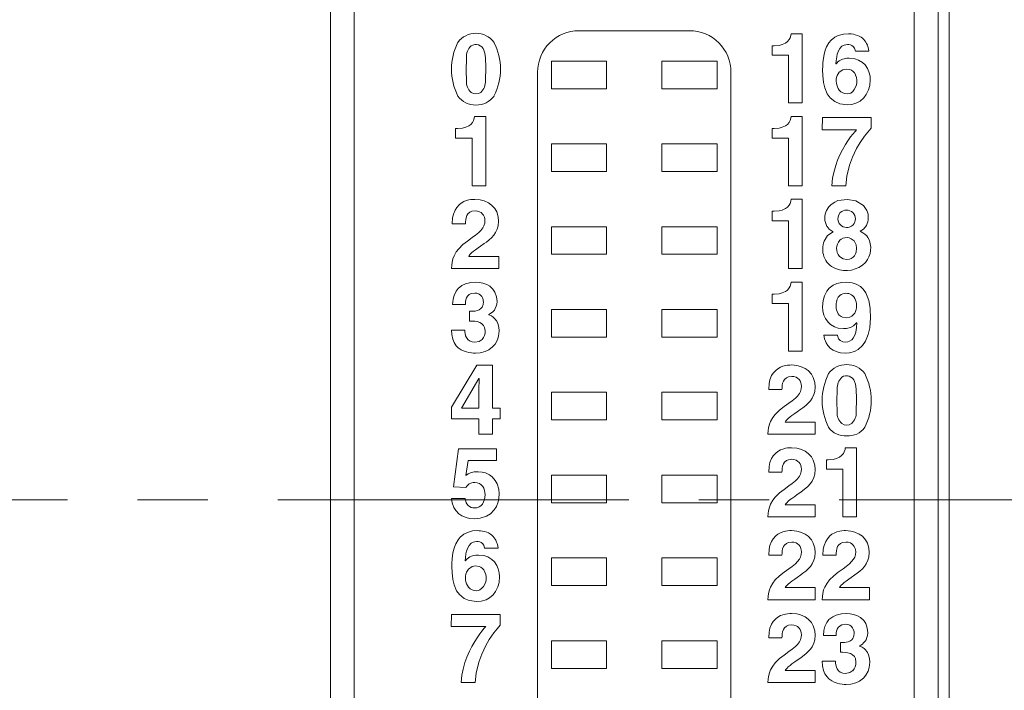
# Model space of a CAD drawing. Units: millimetres. Extents: x -2 to 2199, y -2 to 224.
# Drawn here: x 2076 to 2094, y 187 to 199 of the extents above; entities that cross this region are included whole.
import ezdxf

# ---------------------------------------------------------------- set-up
doc = ezdxf.new("R2010")
doc.units = ezdxf.units.MM
doc.header["$PDSIZE"] = -1
doc.linetypes.add('CENTER', pattern=[10.16, 6.35, -1.27, 1.27, -1.27])
doc.styles.add('SLDTEXTSTYLE1', font='TXT', dxfattribs={"width": 0.75, "bigfont": 'bigfont'})
doc.styles.get("Standard").update_dxf_attribs({"font": 'txt', "bigfont": 'bigfont'})
doc.dimstyles.new('ISO-25', dxfattribs={"dimtxt": 2.5, "dimasz": 1.5, "dimexe": 1.5, "dimexo": 0.1, "dimgap": 0.3, "dimtad": 3, "dimtxsty": 'Standard', "dimblk": 'OPEN30', "dimcen": 2.5, "dimadec": 0, "dimazin": 2, "dimtfac": 1, "dimtmove": 0, "dimatfit": 3, "dimldrblk": 'OPEN30', "dimfxl": 1, "dimarcsym": 0})
doc.dimstyles.new('SLDDIMSTYLE0', dxfattribs={"dimtxt": 3.5, "dimasz": 3.302, "dimexe": 0, "dimexo": 0.0625, "dimgap": 0.875, "dimtad": 3, "dimdec": 1, "dimrnd": 1e-09, "dimzin": 12, "dimdsep": 46, "dimtxsty": 'SLDTEXTSTYLE1', "dimblk1": 'OPEN30', "dimblk2": 'OPEN30', "dimsah": 1, "dimcen": 0.09, "dimadec": 0, "dimazin": 3, "dimtfac": 1, "dimtdec": 1, "dimtofl": 0, "dimtmove": 0, "dimatfit": 3, "dimldrblk": 'OPEN30', "dimfxl": 1, "dimfrac": 2, "dimtolj": 1, "dimtzin": 12, "dimarcsym": 0})

# ---------------------------------------------------------------- blocks, each defined once
blk = doc.blocks.new('_OPEN30')
at = {"color": 0, "linetype": 'ByBlock', "lineweight": -2}
for p, q in [((-1, 0.267949), (0, 0)), ((0, 0), (-1, -0.267949)), ((0, 0), (-1, 0))]:
    blk.add_line(p, q, dxfattribs=at)
blk = doc.blocks.new('*D32')
at = {"color": 0, "linetype": 'Continuous', "lineweight": -2}
for p, q in [((2076.041, 208.415), (2076.041, 219.203)), ((2079.343, 219.203), (2157.239, 219.203)), ((2160.541, 180.115), (2160.541, 219.203))]:
    blk.add_line(p, q, dxfattribs=at)
at = {"layer": 'Defpoints', "color": 0, "linetype": 'Continuous'}
for p in [(2160.541, 219.203), (2076.041, 208.353), (2160.541, 180.053)]:
    blk.add_point(p, dxfattribs=at)
at = {"color": 0, "linetype": 'Continuous', "lineweight": -2, "xscale": 3.302, "yscale": 3.302, "zscale": 3.302, "rotation": 180}
blk.add_blockref('_OPEN30', (2076.041, 219.203), dxfattribs=at)
at = {"color": 0, "linetype": 'Continuous', "lineweight": -2, "xscale": 3.302, "yscale": 3.302, "zscale": 3.302}
blk.add_blockref('_OPEN30', (2160.541, 219.203), dxfattribs=at)
at = {"color": 0, "linetype": 'Continuous', "lineweight": 0, "insert": (2122.393, 223.578), "char_height": 3.5, "attachment_point": 2, "style": 'SLDTEXTSTYLE1'}
blk.add_mtext('\\A1;84.5', dxfattribs=at)
blk = doc.blocks.new('*D43')
at = {"color": 0, "lineweight": -2}
for p, q in [((2076.141, 204.103), (2183.403, 204.103)), ((2181.903, 177.303), (2181.903, 202.603)), ((2160.641, 175.803), (2183.403, 175.803))]:
    blk.add_line(p, q, dxfattribs=at)
at = {"layer": 'Defpoints', "color": 0}
for p in [(2076.041, 204.103), (2181.903, 204.103), (2160.541, 175.803)]:
    blk.add_point(p, dxfattribs=at)
at = {"color": 0, "lineweight": -2, "xscale": 1.5, "yscale": 1.5, "zscale": 1.5}
for p, rotation in [((2181.903, 204.103), 90), ((2181.903, 175.803), 270)]:
    blk.add_blockref('_OPEN30', p, dxfattribs=dict(at, rotation=rotation))
at = {"color": 0, "lineweight": 0, "insert": (2180.145, 189.953), "char_height": 2.5, "attachment_point": 5, "rotation": 90}
blk.add_mtext('28,3', dxfattribs=at)
blk = doc.blocks.new('*D44')
at = {"color": 0, "lineweight": -2}
for p, q in [((2091.206, 209.203), (2195.673, 209.203)), ((2194.173, 172.203), (2194.173, 207.703)), ((2092.891, 170.703), (2195.673, 170.703))]:
    blk.add_line(p, q, dxfattribs=at)
at = {"layer": 'Defpoints', "color": 0}
for p in [(2091.106, 209.203), (2194.173, 209.203), (2092.791, 170.703)]:
    blk.add_point(p, dxfattribs=at)
at = {"color": 0, "lineweight": -2, "xscale": 1.5, "yscale": 1.5, "zscale": 1.5}
for p, rotation in [((2194.173, 209.203), 90), ((2194.173, 170.703), 270)]:
    blk.add_blockref('_OPEN30', p, dxfattribs=dict(at, rotation=rotation))
at = {"color": 0, "lineweight": 0, "insert": (2192.415, 189.953), "char_height": 2.5, "attachment_point": 5, "rotation": 90}
blk.add_mtext('38,5', dxfattribs=at)

msp = doc.modelspace()

# ---------------------------------------------------------------- linework, layer by layer
at = {"linetype": 'Continuous', "lineweight": 0}
for p, q in [((2092.791, 172.703), (2092.791, 207.203)), ((2081.591, 206.703), (2081.591, 173.203)), ((2092.591, 173.203), (2092.591, 206.703)), ((2082.024, 206.27), (2082.024, 173.635)), ((2092.159, 173.635), (2092.159, 206.27)), ((2086.091, 198.452), (2088.091, 198.452)), ((2089.93, 198.399), (2090.133, 198.399)), ((2090.133, 198.399), (2090.133, 197.146)), ((2089.588, 198.182), (2089.623, 198.182)), ((2089.588, 198.009), (2089.588, 198.182)), ((2091.34, 198.081), (2091.094, 198.081)), ((2085.591, 197.903), (2085.591, 197.403)), ((2085.591, 197.903), (2086.591, 197.903)), ((2086.591, 197.903), (2086.591, 197.403)), ((2087.591, 197.903), (2087.591, 197.403)), ((2087.591, 197.903), (2088.591, 197.903)), ((2088.591, 197.903), (2088.591, 197.403)), ((2089.886, 198.009), (2089.588, 198.009)), ((2089.886, 197.146), (2089.886, 198.009)), ((2085.341, 175.202), (2085.341, 197.702)), ((2088.841, 197.702), (2088.841, 175.202)), ((2090.743, 197.855), (2090.747, 197.852)), ((2085.591, 197.403), (2086.591, 197.403)), ((2087.591, 197.403), (2088.591, 197.403)), ((2090.133, 197.146), (2089.886, 197.146)), ((2084.2, 196.898), (2084.403, 196.898)), ((2084.403, 196.898), (2084.403, 195.646)), ((2089.93, 196.899), (2090.133, 196.899)), ((2090.133, 196.899), (2090.133, 195.646)), ((2090.491, 196.659), (2090.497, 196.878)), ((2090.497, 196.878), (2091.379, 196.878)), ((2091.379, 196.878), (2091.379, 196.687)), ((2083.858, 196.681), (2083.893, 196.681)), ((2083.858, 196.508), (2083.858, 196.681)), ((2089.588, 196.682), (2089.623, 196.682)), ((2089.588, 196.509), (2089.588, 196.682)), ((2091.114, 196.659), (2090.491, 196.659)), ((2084.156, 196.508), (2083.858, 196.508)), ((2084.156, 195.646), (2084.156, 196.508)), ((2089.886, 196.509), (2089.588, 196.509)), ((2089.886, 195.646), (2089.886, 196.509)), ((2085.591, 196.403), (2086.591, 196.403)), ((2085.591, 196.403), (2085.591, 195.903)), ((2086.591, 196.403), (2086.591, 195.903)), ((2087.591, 196.403), (2087.591, 195.903)), ((2087.591, 196.403), (2088.591, 196.403)), ((2088.591, 196.403), (2088.591, 195.903)), ((2085.591, 195.903), (2086.591, 195.903)), ((2087.591, 195.903), (2088.591, 195.903)), ((2084.403, 195.646), (2084.156, 195.646)), ((2090.133, 195.646), (2089.886, 195.646)), ((2090.922, 195.646), (2090.667, 195.646)), ((2089.93, 195.399), (2090.133, 195.399)), ((2090.133, 195.399), (2090.133, 194.147)), ((2089.588, 195.182), (2089.623, 195.182)), ((2089.588, 195.009), (2089.588, 195.182)), ((2089.886, 195.009), (2089.588, 195.009)), ((2089.886, 194.147), (2089.886, 195.009)), ((2084.036, 194.956), (2083.796, 194.956)), ((2085.591, 194.903), (2085.591, 194.403)), ((2085.591, 194.903), (2086.591, 194.903)), ((2086.591, 194.903), (2086.591, 194.403)), ((2087.591, 194.903), (2088.591, 194.903)), ((2087.591, 194.903), (2087.591, 194.403)), ((2088.591, 194.903), (2088.591, 194.403)), ((2084.094, 194.365), (2084.637, 194.365)), ((2084.637, 194.365), (2084.637, 194.146)), ((2085.591, 194.403), (2086.591, 194.403)), ((2087.591, 194.403), (2088.591, 194.403)), ((2084.637, 194.146), (2083.781, 194.146)), ((2090.133, 194.147), (2089.886, 194.147)), ((2089.93, 193.899), (2090.133, 193.899)), ((2090.133, 193.899), (2090.133, 192.647)), ((2089.588, 193.682), (2089.623, 193.682)), ((2089.588, 193.509), (2089.588, 193.682)), ((2084.034, 193.496), (2083.804, 193.496)), ((2085.591, 193.403), (2085.591, 192.903)), ((2085.591, 193.403), (2086.591, 193.403)), ((2086.591, 193.403), (2086.591, 192.903)), ((2087.591, 193.403), (2088.591, 193.403)), ((2087.591, 193.403), (2087.591, 192.903)), ((2088.591, 193.403), (2088.591, 192.903)), ((2089.886, 193.509), (2089.588, 193.509)), ((2089.886, 192.647), (2089.886, 193.509)), ((2084.111, 193.371), (2084.15, 193.371)), ((2084.111, 193.195), (2084.111, 193.371)), ((2084.457, 193.311), (2084.457, 193.308)), ((2091.121, 193.16), (2091.117, 193.163)), ((2083.783, 193.031), (2084.025, 193.031)), ((2084.025, 193.031), (2084.023, 193.029)), ((2085.591, 192.903), (2086.591, 192.903)), ((2087.591, 192.903), (2088.591, 192.903)), ((2090.525, 192.936), (2090.77, 192.936)), ((2090.77, 192.936), (2090.77, 192.934)), ((2090.133, 192.647), (2089.886, 192.647)), ((2083.783, 191.636), (2084.244, 192.398)), ((2084.244, 192.398), (2084.524, 192.398)), ((2084.524, 192.398), (2084.524, 191.615)), ((2084.279, 192.153), (2083.965, 191.615)), ((2084.282, 192.153), (2084.279, 192.153)), ((2085.591, 191.903), (2085.591, 191.403)), ((2085.591, 191.903), (2086.591, 191.903)), ((2086.591, 191.903), (2086.591, 191.403)), ((2087.591, 191.903), (2087.591, 191.403)), ((2087.591, 191.903), (2088.591, 191.903)), ((2088.591, 191.903), (2088.591, 191.403)), ((2089.766, 191.956), (2089.526, 191.956)), ((2083.783, 191.423), (2083.783, 191.636)), ((2083.965, 191.615), (2084.277, 191.615)), ((2084.524, 191.615), (2084.663, 191.615)), ((2084.663, 191.615), (2084.663, 191.423)), ((2084.277, 191.423), (2083.783, 191.423)), ((2084.277, 191.146), (2084.277, 191.423)), ((2084.524, 191.423), (2084.524, 191.146)), ((2084.663, 191.423), (2084.524, 191.423)), ((2085.591, 191.403), (2086.591, 191.403)), ((2087.591, 191.403), (2088.591, 191.403)), ((2089.824, 191.365), (2090.368, 191.365)), ((2090.368, 191.365), (2090.368, 191.147)), ((2084.524, 191.146), (2084.277, 191.146)), ((2090.368, 191.147), (2089.512, 191.147)), ((2083.822, 190.189), (2083.909, 190.877)), ((2083.909, 190.877), (2084.596, 190.877)), ((2084.596, 190.877), (2084.596, 190.669)), ((2090.911, 190.899), (2091.114, 190.899)), ((2091.114, 190.899), (2091.114, 189.647)), ((2084.087, 190.669), (2084.043, 190.397)), ((2084.596, 190.669), (2084.087, 190.669)), ((2090.569, 190.682), (2090.604, 190.682)), ((2090.569, 190.509), (2090.569, 190.682)), ((2085.591, 190.403), (2085.591, 189.903)), ((2085.591, 190.403), (2086.591, 190.403)), ((2086.591, 190.403), (2086.591, 189.903)), ((2087.591, 190.403), (2087.591, 189.903)), ((2087.591, 190.403), (2088.591, 190.403)), ((2088.591, 190.403), (2088.591, 189.903)), ((2089.766, 190.456), (2089.526, 190.456)), ((2090.867, 190.509), (2090.569, 190.509)), ((2090.867, 189.647), (2090.867, 190.509)), ((2084.043, 190.179), (2083.822, 190.189)), ((2083.783, 189.981), (2084.03, 189.981)), ((2085.591, 189.903), (2086.591, 189.903)), ((2087.591, 189.903), (2088.591, 189.903)), ((2089.824, 189.865), (2090.368, 189.865)), ((2090.368, 189.865), (2090.368, 189.647)), ((2090.368, 189.647), (2089.512, 189.647)), ((2091.114, 189.647), (2090.867, 189.647)), ((2084.628, 189.081), (2084.383, 189.081)), ((2089.766, 188.956), (2089.526, 188.956)), ((2090.747, 188.956), (2090.507, 188.956)), ((2084.032, 188.855), (2084.036, 188.852)), ((2085.591, 188.903), (2085.591, 188.403)), ((2085.591, 188.903), (2086.591, 188.903)), ((2086.591, 188.903), (2086.591, 188.403)), ((2087.591, 188.903), (2087.591, 188.403)), ((2087.591, 188.903), (2088.591, 188.903)), ((2088.591, 188.903), (2088.591, 188.403)), ((2085.591, 188.403), (2086.591, 188.403)), ((2087.591, 188.403), (2088.591, 188.403)), ((2089.824, 188.365), (2090.368, 188.365)), ((2090.368, 188.365), (2090.368, 188.146)), ((2090.805, 188.365), (2091.349, 188.365)), ((2091.349, 188.365), (2091.349, 188.146)), ((2090.368, 188.146), (2089.512, 188.146)), ((2091.349, 188.146), (2090.493, 188.146)), ((2083.78, 187.659), (2083.785, 187.877)), ((2083.785, 187.877), (2084.667, 187.877)), ((2084.667, 187.877), (2084.667, 187.687)), ((2084.403, 187.659), (2083.78, 187.659)), ((2085.591, 187.403), (2086.591, 187.403)), ((2085.591, 187.403), (2085.591, 186.903)), ((2086.591, 187.403), (2086.591, 186.903)), ((2087.591, 187.403), (2087.591, 186.903)), ((2087.591, 187.403), (2088.591, 187.403)), ((2088.591, 187.403), (2088.591, 186.903)), ((2089.766, 187.456), (2089.526, 187.456)), ((2090.745, 187.497), (2090.516, 187.497)), ((2090.823, 187.371), (2090.861, 187.371)), ((2090.823, 187.195), (2090.823, 187.371)), ((2091.168, 187.311), (2091.168, 187.308)), ((2090.495, 187.031), (2090.736, 187.031)), ((2090.736, 187.031), (2090.735, 187.029)), ((2085.591, 186.903), (2086.591, 186.903)), ((2087.591, 186.903), (2088.591, 186.903)), ((2089.824, 186.865), (2090.368, 186.865)), ((2090.368, 186.865), (2090.368, 186.646)), ((2084.21, 186.646), (2083.956, 186.646)), ((2090.368, 186.646), (2089.512, 186.646))]:
    msp.add_line(p, q, dxfattribs=at)
at = {"linetype": 'CENTER', "lineweight": 0}
msp.add_line((2029.841, 189.953), (2168.791, 189.953), dxfattribs=at)
at = {"linetype": 'Continuous', "lineweight": 0, "flags": 128}
for points in [[(2089.914, 198.325), (2089.926, 198.367), (2089.93, 198.399)], [(2090.782, 198.367), (2090.878, 198.392), (2090.968, 198.399)], [(2090.968, 198.399), (2090.993, 198.397), (2091.02, 198.394)], [(2091.02, 198.394), (2091.059, 198.388), (2091.091, 198.381)], [(2089.772, 198.203), (2089.829, 198.23), (2089.864, 198.256)], [(2089.864, 198.256), (2089.897, 198.293), (2089.914, 198.325)], [(2090.572, 198.16), (2090.613, 198.231), (2090.654, 198.281)], [(2090.654, 198.281), (2090.72, 198.335), (2090.782, 198.367)], [(2091.091, 198.381), (2091.132, 198.369), (2091.164, 198.356)], [(2091.164, 198.356), (2091.2, 198.336), (2091.223, 198.317)], [(2091.223, 198.317), (2091.25, 198.291), (2091.267, 198.271)], [(2091.267, 198.271), (2091.286, 198.245), (2091.298, 198.223)], [(2091.298, 198.223), (2091.312, 198.192), (2091.321, 198.164)], [(2084.398, 197.963), (2084.385, 198.048), (2084.369, 198.1)], [(2089.623, 198.182), (2089.714, 198.188), (2089.772, 198.203)], [(2090.527, 198.019), (2090.549, 198.099), (2090.572, 198.16)], [(2090.789, 198.089), (2090.768, 198.029), (2090.757, 197.977)], [(2090.851, 198.17), (2090.813, 198.13), (2090.789, 198.089)], [(2090.95, 198.201), (2090.889, 198.191), (2090.851, 198.17)], [(2091.094, 198.081), (2091.079, 198.134), (2091.054, 198.168)], [(2091.321, 198.164), (2091.332, 198.122), (2091.34, 198.081)], [(2084.054, 197.963), (2084.046, 197.728), (2084.054, 197.55)], [(2084.398, 197.55), (2084.406, 197.785), (2084.398, 197.963)], [(2090.502, 197.742), (2090.503, 197.813), (2090.506, 197.874)], [(2090.506, 197.874), (2090.515, 197.954), (2090.527, 198.019)], [(2090.757, 197.977), (2090.748, 197.908), (2090.743, 197.855)], [(2090.747, 197.852), (2090.763, 197.872), (2090.778, 197.888)], [(2090.778, 197.888), (2090.802, 197.908), (2090.825, 197.921)], [(2090.825, 197.921), (2090.859, 197.937), (2090.891, 197.946)], [(2090.891, 197.946), (2090.938, 197.954), (2090.982, 197.956)], [(2090.982, 197.956), (2091.082, 197.945), (2091.151, 197.921)], [(2091.151, 197.921), (2091.224, 197.877), (2091.271, 197.832)], [(2090.519, 197.512), (2090.505, 197.641), (2090.502, 197.742)], [(2090.869, 197.747), (2090.803, 197.704), (2090.765, 197.643)], [(2090.997, 197.748), (2090.929, 197.758), (2090.869, 197.747)], [(2091.056, 197.713), (2091.024, 197.736), (2090.997, 197.748)], [(2091.1, 197.648), (2091.077, 197.688), (2091.056, 197.713)], [(2091.271, 197.832), (2091.316, 197.767), (2091.341, 197.709)], [(2091.341, 197.709), (2091.36, 197.631), (2091.364, 197.57)], [(2090.586, 197.31), (2090.541, 197.417), (2090.519, 197.512)], [(2091.364, 197.57), (2091.355, 197.461), (2091.334, 197.383)], [(2090.944, 197.31), (2090.981, 197.314), (2091.01, 197.324)], [(2091.334, 197.383), (2091.293, 197.296), (2091.25, 197.238)], [(2090.724, 197.168), (2090.637, 197.239), (2090.586, 197.31)], [(2090.955, 197.113), (2090.812, 197.13), (2090.724, 197.168)], [(2091.121, 197.145), (2091.031, 197.119), (2090.955, 197.113)], [(2091.25, 197.238), (2091.183, 197.179), (2091.121, 197.145)], [(2084.133, 196.755), (2084.166, 196.793), (2084.183, 196.825)], [(2084.183, 196.825), (2084.195, 196.867), (2084.2, 196.898)], [(2089.864, 196.756), (2089.897, 196.793), (2089.914, 196.825)], [(2089.914, 196.825), (2089.926, 196.867), (2089.93, 196.899)], [(2083.893, 196.681), (2083.983, 196.688), (2084.041, 196.703)], [(2084.041, 196.703), (2084.099, 196.73), (2084.133, 196.755)], [(2089.623, 196.682), (2089.714, 196.688), (2089.772, 196.703)], [(2089.772, 196.703), (2089.829, 196.73), (2089.864, 196.756)], [(2091.046, 196.579), (2091.088, 196.629), (2091.114, 196.659)], [(2091.379, 196.687), (2091.319, 196.618), (2091.26, 196.545)], [(2090.861, 196.298), (2090.915, 196.392), (2090.957, 196.458)], [(2090.957, 196.458), (2091.008, 196.531), (2091.046, 196.579)], [(2091.26, 196.545), (2091.18, 196.429), (2091.116, 196.32)], [(2090.771, 196.106), (2090.82, 196.217), (2090.861, 196.298)], [(2091.116, 196.32), (2091.041, 196.16), (2090.989, 196.019)], [(2090.703, 195.887), (2090.738, 196.013), (2090.771, 196.106)], [(2090.989, 196.019), (2090.94, 195.818), (2090.922, 195.646)], [(2090.667, 195.646), (2090.682, 195.784), (2090.703, 195.887)], [(2083.959, 195.331), (2084.009, 195.359), (2084.05, 195.375)], [(2084.05, 195.375), (2084.099, 195.388), (2084.136, 195.394)], [(2084.136, 195.394), (2084.178, 195.398), (2084.205, 195.398)], [(2084.205, 195.398), (2084.302, 195.39), (2084.373, 195.372)], [(2084.373, 195.372), (2084.455, 195.335), (2084.51, 195.295)], [(2089.914, 195.326), (2089.926, 195.367), (2089.93, 195.399)], [(2090.655, 195.307), (2090.72, 195.35), (2090.779, 195.375)], [(2090.779, 195.375), (2090.955, 195.398), (2091.103, 195.372)], [(2091.103, 195.372), (2091.239, 195.29), (2091.303, 195.197)], [(2083.819, 195.13), (2083.848, 195.204), (2083.878, 195.252)], [(2083.878, 195.252), (2083.921, 195.301), (2083.959, 195.331)], [(2084.215, 195.19), (2084.151, 195.183), (2084.114, 195.167)], [(2084.292, 195.175), (2084.252, 195.187), (2084.215, 195.19)], [(2084.51, 195.295), (2084.567, 195.232), (2084.602, 195.172)], [(2089.623, 195.182), (2089.714, 195.189), (2089.772, 195.203)], [(2089.772, 195.203), (2089.829, 195.23), (2089.864, 195.256)], [(2089.864, 195.256), (2089.897, 195.294), (2089.914, 195.326)], [(2090.572, 195.199), (2090.613, 195.265), (2090.655, 195.307)], [(2083.796, 194.956), (2083.803, 195.061), (2083.819, 195.13)], [(2084.04, 195.031), (2084.036, 194.987), (2084.036, 194.956)], [(2084.061, 195.108), (2084.046, 195.066), (2084.04, 195.031)], [(2084.114, 195.167), (2084.079, 195.136), (2084.061, 195.108)], [(2084.346, 195.133), (2084.319, 195.159), (2084.292, 195.175)], [(2084.378, 195.076), (2084.363, 195.109), (2084.346, 195.133)], [(2084.371, 194.918), (2084.385, 194.968), (2084.388, 195.012)], [(2084.388, 195.012), (2084.385, 195.048), (2084.378, 195.076)], [(2084.602, 195.172), (2084.629, 195.083), (2084.635, 195.003)], [(2084.217, 194.75), (2084.277, 194.799), (2084.315, 194.836)], [(2084.315, 194.836), (2084.351, 194.882), (2084.371, 194.918)], [(2084.611, 194.86), (2084.581, 194.796), (2084.551, 194.75)], [(2084.635, 195.003), (2084.628, 194.919), (2084.611, 194.86)], [(2090.694, 194.811), (2090.622, 194.86), (2090.581, 194.909)], [(2090.789, 194.991), (2090.804, 194.962), (2090.819, 194.941)], [(2091.294, 194.926), (2091.243, 194.861), (2091.184, 194.82)], [(2084.073, 194.644), (2084.16, 194.707), (2084.217, 194.75)], [(2084.467, 194.665), (2084.415, 194.625), (2084.374, 194.596)], [(2084.551, 194.75), (2084.506, 194.7), (2084.467, 194.665)], [(2090.527, 194.643), (2090.593, 194.744), (2090.694, 194.811)], [(2090.869, 194.692), (2090.835, 194.676), (2090.812, 194.657)], [(2091.108, 194.576), (2091.071, 194.645), (2091.02, 194.685)], [(2091.184, 194.82), (2091.231, 194.793), (2091.264, 194.77)], [(2091.264, 194.77), (2091.3, 194.737), (2091.323, 194.707)], [(2083.829, 194.376), (2083.87, 194.446), (2083.914, 194.503)], [(2083.914, 194.503), (2083.991, 194.58), (2084.073, 194.644)], [(2084.265, 194.518), (2084.216, 194.483), (2084.183, 194.458)], [(2084.374, 194.596), (2084.309, 194.55), (2084.265, 194.518)], [(2091.108, 194.441), (2091.117, 194.516), (2091.108, 194.576)], [(2083.793, 194.258), (2083.808, 194.323), (2083.829, 194.376)], [(2084.126, 194.409), (2084.105, 194.384), (2084.094, 194.365)], [(2084.183, 194.458), (2084.148, 194.43), (2084.126, 194.409)], [(2090.806, 194.365), (2090.872, 194.321), (2090.939, 194.31)], [(2090.939, 194.31), (2090.988, 194.316), (2091.021, 194.329)], [(2091.021, 194.329), (2091.056, 194.353), (2091.077, 194.377)], [(2091.077, 194.377), (2091.097, 194.411), (2091.108, 194.441)], [(2083.781, 194.146), (2083.787, 194.208), (2083.793, 194.258)], [(2083.829, 193.659), (2083.865, 193.735), (2083.906, 193.786)], [(2083.906, 193.786), (2083.972, 193.838), (2084.036, 193.868)], [(2084.036, 193.868), (2084.131, 193.893), (2084.219, 193.898)], [(2084.219, 193.898), (2084.291, 193.893), (2084.351, 193.881)], [(2084.351, 193.881), (2084.423, 193.854), (2084.476, 193.823)], [(2084.476, 193.823), (2084.533, 193.769), (2084.57, 193.715)], [(2089.864, 193.756), (2089.897, 193.794), (2089.914, 193.826)], [(2089.914, 193.826), (2089.926, 193.867), (2089.93, 193.899)], [(2090.533, 193.648), (2090.577, 193.734), (2090.622, 193.789)], [(2090.622, 193.789), (2090.692, 193.842), (2090.757, 193.872)], [(2090.757, 193.872), (2090.849, 193.894), (2090.927, 193.899)], [(2090.927, 193.899), (2091.038, 193.888), (2091.11, 193.864)], [(2091.11, 193.864), (2091.186, 193.817), (2091.234, 193.771)], [(2091.234, 193.771), (2091.282, 193.703), (2091.31, 193.643)], [(2083.804, 193.496), (2083.812, 193.591), (2083.829, 193.659)], [(2084.055, 193.615), (2084.041, 193.577), (2084.036, 193.547)], [(2084.105, 193.675), (2084.072, 193.644), (2084.055, 193.615)], [(2084.203, 193.701), (2084.141, 193.693), (2084.105, 193.675)], [(2084.285, 193.682), (2084.244, 193.697), (2084.203, 193.701)], [(2084.333, 193.638), (2084.31, 193.665), (2084.285, 193.682)], [(2084.355, 193.585), (2084.345, 193.616), (2084.333, 193.638)], [(2084.36, 193.541), (2084.358, 193.563), (2084.355, 193.585)], [(2084.57, 193.715), (2084.6, 193.63), (2084.607, 193.549)], [(2089.623, 193.682), (2089.714, 193.689), (2089.772, 193.703)], [(2089.772, 193.703), (2089.829, 193.73), (2089.864, 193.756)], [(2090.5, 193.449), (2090.51, 193.568), (2090.533, 193.648)], [(2090.812, 193.657), (2090.783, 193.626), (2090.765, 193.593)], [(2090.87, 193.688), (2090.837, 193.674), (2090.812, 193.657)], [(2091.31, 193.643), (2091.336, 193.564), (2091.35, 193.501)], [(2084.036, 193.547), (2084.034, 193.514), (2084.034, 193.496)], [(2084.283, 193.395), (2084.317, 193.419), (2084.338, 193.445)], [(2084.338, 193.445), (2084.356, 193.492), (2084.36, 193.541)], [(2084.594, 193.463), (2084.576, 193.422), (2084.559, 193.394)], [(2084.607, 193.549), (2084.603, 193.499), (2084.594, 193.463)], [(2090.526, 193.299), (2090.505, 193.381), (2090.5, 193.449)], [(2091.35, 193.501), (2091.361, 193.423), (2091.365, 193.364)], [(2084.15, 193.371), (2084.184, 193.372), (2084.214, 193.375)], [(2084.214, 193.375), (2084.254, 193.383), (2084.283, 193.395)], [(2084.51, 193.344), (2084.48, 193.323), (2084.457, 193.311)], [(2084.457, 193.308), (2084.48, 193.298), (2084.505, 193.286)], [(2084.505, 193.286), (2084.54, 193.263), (2084.568, 193.237)], [(2084.559, 193.394), (2084.532, 193.364), (2084.51, 193.344)], [(2084.568, 193.237), (2084.601, 193.193), (2084.623, 193.15)], [(2090.6, 193.175), (2090.553, 193.24), (2090.526, 193.299)], [(2090.763, 193.369), (2090.784, 193.325), (2090.804, 193.299)], [(2090.804, 193.299), (2090.835, 193.276), (2090.863, 193.265)], [(2090.863, 193.265), (2090.94, 193.255), (2090.996, 193.267)], [(2090.996, 193.267), (2091.031, 193.285), (2091.056, 193.305)], [(2091.056, 193.305), (2091.082, 193.337), (2091.098, 193.369)], [(2091.368, 193.255), (2091.355, 193.07), (2091.328, 192.95)], [(2091.365, 193.364), (2091.367, 193.298), (2091.368, 193.255)], [(2084.203, 193.191), (2084.15, 193.194), (2084.111, 193.195)], [(2084.295, 193.17), (2084.245, 193.185), (2084.203, 193.191)], [(2084.365, 193.116), (2084.329, 193.151), (2084.295, 193.17)], [(2084.392, 193.017), (2084.383, 193.079), (2084.365, 193.116)], [(2084.623, 193.15), (2084.641, 193.081), (2084.646, 193.017)], [(2090.719, 193.089), (2090.647, 193.132), (2090.6, 193.175)], [(2090.879, 193.058), (2090.785, 193.067), (2090.719, 193.089)], [(2091.009, 193.079), (2090.936, 193.062), (2090.879, 193.058)], [(2091.117, 193.163), (2091.062, 193.106), (2091.009, 193.079)], [(2091.102, 192.994), (2091.117, 193.079), (2091.121, 193.16)], [(2083.807, 192.863), (2083.788, 192.95), (2083.783, 193.031)], [(2084.023, 193.029), (2084.025, 192.997), (2084.028, 192.966)], [(2084.028, 192.966), (2084.038, 192.925), (2084.052, 192.894)], [(2084.052, 192.894), (2084.079, 192.859), (2084.108, 192.835)], [(2084.646, 193.017), (2084.636, 192.922), (2084.615, 192.854)], [(2090.563, 192.802), (2090.536, 192.873), (2090.525, 192.936)], [(2090.77, 192.934), (2090.791, 192.872), (2090.819, 192.84)], [(2090.99, 192.828), (2091.028, 192.855), (2091.055, 192.886)], [(2091.055, 192.886), (2091.084, 192.94), (2091.102, 192.994)], [(2091.328, 192.95), (2091.276, 192.827), (2091.225, 192.751)], [(2083.87, 192.748), (2083.831, 192.807), (2083.807, 192.863)], [(2083.957, 192.675), (2083.906, 192.712), (2083.87, 192.748)], [(2084.108, 192.835), (2084.157, 192.815), (2084.207, 192.81)], [(2084.207, 192.81), (2084.284, 192.826), (2084.336, 192.861)], [(2084.528, 192.726), (2084.457, 192.674), (2084.393, 192.643)], [(2084.615, 192.854), (2084.572, 192.778), (2084.528, 192.726)], [(2090.646, 192.699), (2090.595, 192.752), (2090.563, 192.802)], [(2090.765, 192.635), (2090.695, 192.666), (2090.646, 192.699)], [(2090.819, 192.84), (2090.868, 192.816), (2090.914, 192.81)], [(2090.914, 192.81), (2090.957, 192.816), (2090.99, 192.828)], [(2091.225, 192.751), (2091.148, 192.681), (2091.079, 192.645)], [(2084.054, 192.634), (2084, 192.654), (2083.957, 192.675)], [(2084.146, 192.616), (2084.096, 192.623), (2084.054, 192.634)], [(2084.219, 192.613), (2084.181, 192.614), (2084.146, 192.616)], [(2084.393, 192.643), (2084.3, 192.618), (2084.219, 192.613)], [(2090.913, 192.613), (2090.827, 192.62), (2090.765, 192.635)], [(2091.079, 192.645), (2090.987, 192.619), (2090.913, 192.613)], [(2089.689, 192.331), (2089.74, 192.359), (2089.78, 192.375)], [(2089.78, 192.375), (2089.83, 192.389), (2089.867, 192.394)], [(2089.867, 192.394), (2089.908, 192.398), (2089.936, 192.399)], [(2089.936, 192.399), (2090.033, 192.391), (2090.104, 192.372)], [(2090.104, 192.372), (2090.186, 192.335), (2090.241, 192.296)], [(2089.549, 192.131), (2089.579, 192.205), (2089.608, 192.252)], [(2089.608, 192.252), (2089.652, 192.301), (2089.689, 192.331)], [(2089.845, 192.167), (2089.81, 192.137), (2089.792, 192.108)], [(2089.946, 192.191), (2089.882, 192.183), (2089.845, 192.167)], [(2090.023, 192.175), (2089.983, 192.188), (2089.946, 192.191)], [(2090.077, 192.133), (2090.049, 192.159), (2090.023, 192.175)], [(2090.241, 192.296), (2090.298, 192.232), (2090.333, 192.172)], [(2090.333, 192.172), (2090.359, 192.083), (2090.366, 192.004)], [(2084.277, 191.615), (2084.278, 191.844), (2084.28, 191.984)], [(2084.28, 191.984), (2084.282, 192.106), (2084.282, 192.153)], [(2089.526, 191.956), (2089.534, 192.061), (2089.549, 192.131)], [(2089.771, 192.031), (2089.767, 191.987), (2089.766, 191.956)], [(2089.792, 192.108), (2089.777, 192.066), (2089.771, 192.031)], [(2090.108, 192.076), (2090.093, 192.11), (2090.077, 192.133)], [(2090.101, 191.918), (2090.116, 191.968), (2090.119, 192.013)], [(2090.119, 192.013), (2090.116, 192.048), (2090.108, 192.076)], [(2090.366, 192.004), (2090.359, 191.919), (2090.342, 191.861)], [(2091.109, 191.963), (2091.096, 192.048), (2091.08, 192.101)], [(2089.948, 191.751), (2090.008, 191.8), (2090.046, 191.836)], [(2090.046, 191.836), (2090.082, 191.882), (2090.101, 191.918)], [(2090.342, 191.861), (2090.311, 191.796), (2090.281, 191.751)], [(2090.765, 191.963), (2090.757, 191.728), (2090.765, 191.55)], [(2091.109, 191.55), (2091.117, 191.785), (2091.109, 191.963)], [(2089.645, 191.504), (2089.722, 191.58), (2089.803, 191.644)], [(2089.803, 191.644), (2089.89, 191.708), (2089.948, 191.751)], [(2090.198, 191.665), (2090.146, 191.625), (2090.105, 191.596)], [(2090.281, 191.751), (2090.237, 191.7), (2090.198, 191.665)], [(2089.56, 191.377), (2089.6, 191.447), (2089.645, 191.504)], [(2089.914, 191.459), (2089.879, 191.43), (2089.857, 191.409)], [(2089.996, 191.519), (2089.946, 191.483), (2089.914, 191.459)], [(2090.105, 191.596), (2090.04, 191.55), (2089.996, 191.519)], [(2089.524, 191.258), (2089.539, 191.324), (2089.56, 191.377)], [(2089.857, 191.409), (2089.836, 191.384), (2089.824, 191.365)], [(2089.512, 191.147), (2089.518, 191.209), (2089.524, 191.258)], [(2089.549, 190.631), (2089.579, 190.705), (2089.608, 190.752)], [(2089.608, 190.752), (2089.652, 190.801), (2089.689, 190.831)], [(2089.689, 190.831), (2089.74, 190.859), (2089.78, 190.875)], [(2089.78, 190.875), (2089.83, 190.889), (2089.867, 190.895)], [(2089.867, 190.895), (2089.908, 190.898), (2089.936, 190.899)], [(2089.936, 190.899), (2090.033, 190.891), (2090.104, 190.872)], [(2090.104, 190.872), (2090.186, 190.835), (2090.241, 190.796)], [(2090.241, 190.796), (2090.298, 190.732), (2090.333, 190.672)], [(2090.752, 190.703), (2090.81, 190.73), (2090.845, 190.756)], [(2090.845, 190.756), (2090.877, 190.794), (2090.894, 190.826)], [(2090.894, 190.826), (2090.907, 190.867), (2090.911, 190.899)], [(2089.526, 190.456), (2089.534, 190.561), (2089.549, 190.631)], [(2089.792, 190.608), (2089.777, 190.566), (2089.771, 190.531)], [(2089.845, 190.667), (2089.81, 190.637), (2089.792, 190.608)], [(2089.946, 190.691), (2089.882, 190.683), (2089.845, 190.667)], [(2090.023, 190.675), (2089.983, 190.688), (2089.946, 190.691)], [(2090.077, 190.633), (2090.049, 190.659), (2090.023, 190.675)], [(2090.108, 190.576), (2090.093, 190.61), (2090.077, 190.633)], [(2090.119, 190.513), (2090.116, 190.548), (2090.108, 190.576)], [(2090.333, 190.672), (2090.359, 190.583), (2090.366, 190.504)], [(2090.604, 190.682), (2090.695, 190.689), (2090.752, 190.703)], [(2084.043, 190.397), (2084.086, 190.424), (2084.126, 190.444)], [(2084.126, 190.444), (2084.194, 190.462), (2084.266, 190.466)], [(2084.266, 190.466), (2084.339, 190.459), (2084.397, 190.443)], [(2084.397, 190.443), (2084.469, 190.41), (2084.52, 190.372)], [(2084.52, 190.372), (2084.576, 190.309), (2084.611, 190.247)], [(2089.771, 190.531), (2089.767, 190.487), (2089.766, 190.456)], [(2090.046, 190.336), (2090.082, 190.382), (2090.101, 190.418)], [(2090.101, 190.418), (2090.116, 190.468), (2090.119, 190.513)], [(2090.366, 190.504), (2090.359, 190.419), (2090.342, 190.361)], [(2084.084, 190.23), (2084.059, 190.205), (2084.043, 190.179)], [(2084.131, 190.256), (2084.105, 190.244), (2084.084, 190.23)], [(2084.175, 190.267), (2084.151, 190.263), (2084.131, 190.256)], [(2084.208, 190.269), (2084.192, 190.268), (2084.175, 190.267)], [(2084.292, 190.249), (2084.249, 190.265), (2084.208, 190.269)], [(2084.348, 190.198), (2084.32, 190.23), (2084.292, 190.249)], [(2084.381, 190.127), (2084.366, 190.169), (2084.348, 190.198)], [(2084.611, 190.247), (2084.639, 190.151), (2084.646, 190.062)], [(2089.803, 190.144), (2089.89, 190.208), (2089.948, 190.251)], [(2089.948, 190.251), (2090.008, 190.3), (2090.046, 190.336)], [(2090.281, 190.251), (2090.237, 190.2), (2090.198, 190.165)], [(2090.342, 190.361), (2090.311, 190.296), (2090.281, 190.251)], [(2084.343, 189.877), (2084.382, 189.963), (2084.392, 190.045)], [(2084.392, 190.045), (2084.389, 190.091), (2084.381, 190.127)], [(2084.646, 190.062), (2084.64, 189.986), (2084.626, 189.92)], [(2089.645, 190.004), (2089.722, 190.08), (2089.803, 190.144)], [(2089.996, 190.019), (2089.946, 189.983), (2089.914, 189.959)], [(2090.105, 190.096), (2090.04, 190.05), (2089.996, 190.019)], [(2090.198, 190.165), (2090.146, 190.125), (2090.105, 190.096)], [(2083.825, 189.817), (2083.794, 189.902), (2083.783, 189.981)], [(2084.03, 189.981), (2084.05, 189.904), (2084.08, 189.857)], [(2084.626, 189.92), (2084.595, 189.835), (2084.557, 189.773)], [(2089.524, 189.758), (2089.539, 189.824), (2089.56, 189.877)], [(2089.56, 189.877), (2089.6, 189.947), (2089.645, 190.004)], [(2089.857, 189.909), (2089.836, 189.884), (2089.824, 189.865)], [(2089.914, 189.959), (2089.879, 189.93), (2089.857, 189.909)], [(2083.918, 189.703), (2083.861, 189.761), (2083.825, 189.817)], [(2084.046, 189.634), (2083.971, 189.667), (2083.918, 189.703)], [(2084.417, 189.658), (2084.302, 189.621), (2084.191, 189.612)], [(2084.557, 189.773), (2084.488, 189.703), (2084.417, 189.658)], [(2089.512, 189.647), (2089.518, 189.709), (2089.524, 189.758)], [(2084.191, 189.612), (2084.109, 189.619), (2084.046, 189.634)], [(2083.943, 189.281), (2084.009, 189.334), (2084.071, 189.367)], [(2084.071, 189.367), (2084.166, 189.392), (2084.256, 189.398)], [(2084.256, 189.398), (2084.282, 189.397), (2084.309, 189.394)], [(2084.309, 189.394), (2084.347, 189.388), (2084.379, 189.381)], [(2084.379, 189.381), (2084.421, 189.369), (2084.453, 189.356)], [(2084.453, 189.356), (2084.489, 189.336), (2084.512, 189.317)], [(2084.512, 189.317), (2084.539, 189.29), (2084.556, 189.27)], [(2089.608, 189.252), (2089.652, 189.301), (2089.689, 189.331)], [(2089.689, 189.331), (2089.74, 189.359), (2089.78, 189.375)], [(2089.78, 189.375), (2089.83, 189.388), (2089.867, 189.394)], [(2089.867, 189.394), (2089.908, 189.398), (2089.936, 189.399)], [(2089.936, 189.399), (2090.033, 189.39), (2090.104, 189.372)], [(2090.104, 189.372), (2090.186, 189.335), (2090.241, 189.295)], [(2090.589, 189.252), (2090.632, 189.301), (2090.67, 189.331)], [(2090.67, 189.331), (2090.721, 189.359), (2090.761, 189.375)], [(2090.761, 189.375), (2090.811, 189.388), (2090.847, 189.394)], [(2090.847, 189.394), (2090.889, 189.398), (2090.916, 189.399)], [(2090.916, 189.399), (2091.013, 189.39), (2091.085, 189.372)], [(2091.085, 189.372), (2091.166, 189.335), (2091.221, 189.295)], [(2083.815, 189.018), (2083.837, 189.099), (2083.861, 189.159)], [(2083.861, 189.159), (2083.901, 189.231), (2083.943, 189.281)], [(2084.14, 189.17), (2084.101, 189.129), (2084.078, 189.089)], [(2084.238, 189.201), (2084.178, 189.191), (2084.14, 189.17)], [(2084.383, 189.081), (2084.368, 189.134), (2084.343, 189.167)], [(2084.556, 189.27), (2084.574, 189.245), (2084.587, 189.223)], [(2084.587, 189.223), (2084.6, 189.192), (2084.61, 189.164)], [(2084.61, 189.164), (2084.62, 189.121), (2084.628, 189.081)], [(2089.526, 188.956), (2089.534, 189.061), (2089.549, 189.131)], [(2089.549, 189.131), (2089.579, 189.204), (2089.608, 189.252)], [(2089.845, 189.167), (2089.81, 189.136), (2089.792, 189.108)], [(2089.946, 189.191), (2089.882, 189.183), (2089.845, 189.167)], [(2090.023, 189.175), (2089.983, 189.187), (2089.946, 189.191)], [(2090.077, 189.133), (2090.049, 189.159), (2090.023, 189.175)], [(2090.108, 189.076), (2090.093, 189.109), (2090.077, 189.133)], [(2090.241, 189.295), (2090.298, 189.232), (2090.333, 189.172)], [(2090.333, 189.172), (2090.359, 189.083), (2090.366, 189.004)], [(2090.507, 188.956), (2090.514, 189.061), (2090.53, 189.131)], [(2090.53, 189.131), (2090.56, 189.204), (2090.589, 189.252)], [(2090.825, 189.167), (2090.791, 189.136), (2090.773, 189.108)], [(2090.927, 189.191), (2090.863, 189.183), (2090.825, 189.167)], [(2091.004, 189.175), (2090.963, 189.187), (2090.927, 189.191)], [(2091.057, 189.133), (2091.03, 189.159), (2091.004, 189.175)], [(2091.089, 189.076), (2091.074, 189.109), (2091.057, 189.133)], [(2091.221, 189.295), (2091.279, 189.232), (2091.313, 189.172)], [(2091.313, 189.172), (2091.34, 189.083), (2091.346, 189.004)], [(2083.795, 188.874), (2083.803, 188.954), (2083.815, 189.018)], [(2084.045, 188.977), (2084.036, 188.908), (2084.032, 188.855)], [(2084.078, 189.089), (2084.056, 189.029), (2084.045, 188.977)], [(2084.113, 188.921), (2084.148, 188.936), (2084.179, 188.946)], [(2084.179, 188.946), (2084.226, 188.954), (2084.27, 188.956)], [(2084.27, 188.956), (2084.371, 188.945), (2084.439, 188.921)], [(2089.771, 189.031), (2089.767, 188.987), (2089.766, 188.956)], [(2089.792, 189.108), (2089.777, 189.066), (2089.771, 189.031)], [(2090.101, 188.918), (2090.116, 188.968), (2090.119, 189.012)], [(2090.119, 189.012), (2090.116, 189.048), (2090.108, 189.076)], [(2090.366, 189.004), (2090.359, 188.919), (2090.342, 188.861)], [(2090.751, 189.031), (2090.748, 188.987), (2090.747, 188.956)], [(2090.773, 189.108), (2090.758, 189.066), (2090.751, 189.031)], [(2091.082, 188.918), (2091.096, 188.968), (2091.1, 189.012)], [(2091.1, 189.012), (2091.096, 189.048), (2091.089, 189.076)], [(2091.346, 189.004), (2091.339, 188.919), (2091.323, 188.861)], [(2083.79, 188.742), (2083.792, 188.813), (2083.795, 188.874)], [(2084.036, 188.852), (2084.051, 188.872), (2084.066, 188.888)], [(2084.066, 188.888), (2084.09, 188.907), (2084.113, 188.921)], [(2084.439, 188.921), (2084.513, 188.876), (2084.559, 188.832)], [(2084.559, 188.832), (2084.605, 188.767), (2084.63, 188.709)], [(2089.948, 188.75), (2090.008, 188.799), (2090.046, 188.836)], [(2090.046, 188.836), (2090.082, 188.882), (2090.101, 188.918)], [(2090.342, 188.861), (2090.311, 188.796), (2090.281, 188.75)], [(2090.929, 188.75), (2090.989, 188.799), (2091.026, 188.836)], [(2091.026, 188.836), (2091.063, 188.882), (2091.082, 188.918)], [(2091.323, 188.861), (2091.292, 188.796), (2091.262, 188.75)], [(2083.808, 188.512), (2083.794, 188.64), (2083.79, 188.742)], [(2084.157, 188.747), (2084.091, 188.703), (2084.054, 188.643)], [(2084.286, 188.748), (2084.218, 188.758), (2084.157, 188.747)], [(2084.344, 188.712), (2084.313, 188.735), (2084.286, 188.748)], [(2084.388, 188.648), (2084.366, 188.688), (2084.344, 188.712)], [(2084.63, 188.709), (2084.648, 188.631), (2084.653, 188.569)], [(2089.645, 188.504), (2089.722, 188.58), (2089.803, 188.644)], [(2089.803, 188.644), (2089.89, 188.708), (2089.948, 188.75)], [(2090.105, 188.596), (2090.04, 188.55), (2089.996, 188.519)], [(2090.198, 188.665), (2090.146, 188.625), (2090.105, 188.596)], [(2090.281, 188.75), (2090.237, 188.7), (2090.198, 188.665)], [(2090.625, 188.504), (2090.703, 188.58), (2090.784, 188.644)], [(2090.784, 188.644), (2090.871, 188.708), (2090.929, 188.75)], [(2091.086, 188.596), (2091.021, 188.55), (2090.976, 188.519)], [(2091.178, 188.665), (2091.126, 188.625), (2091.086, 188.596)], [(2091.262, 188.75), (2091.217, 188.7), (2091.178, 188.665)], [(2083.875, 188.31), (2083.83, 188.417), (2083.808, 188.512)], [(2084.653, 188.569), (2084.644, 188.46), (2084.623, 188.382)], [(2089.56, 188.376), (2089.6, 188.446), (2089.645, 188.504)], [(2089.914, 188.458), (2089.879, 188.43), (2089.857, 188.409)], [(2089.996, 188.519), (2089.946, 188.483), (2089.914, 188.458)], [(2090.541, 188.376), (2090.581, 188.446), (2090.625, 188.504)], [(2090.894, 188.458), (2090.86, 188.43), (2090.838, 188.409)], [(2090.976, 188.519), (2090.927, 188.483), (2090.894, 188.458)], [(2084.013, 188.167), (2083.926, 188.239), (2083.875, 188.31)], [(2084.233, 188.31), (2084.27, 188.314), (2084.298, 188.323)], [(2084.539, 188.238), (2084.472, 188.179), (2084.409, 188.145)], [(2084.623, 188.382), (2084.582, 188.295), (2084.539, 188.238)], [(2089.512, 188.146), (2089.518, 188.208), (2089.524, 188.258)], [(2089.524, 188.258), (2089.539, 188.324), (2089.56, 188.376)], [(2089.857, 188.409), (2089.836, 188.384), (2089.824, 188.365)], [(2090.493, 188.146), (2090.498, 188.208), (2090.504, 188.258)], [(2090.504, 188.258), (2090.52, 188.324), (2090.541, 188.376)], [(2090.838, 188.409), (2090.817, 188.384), (2090.805, 188.365)], [(2084.244, 188.112), (2084.101, 188.13), (2084.013, 188.167)], [(2084.409, 188.145), (2084.32, 188.119), (2084.244, 188.112)], [(2089.78, 187.875), (2089.83, 187.888), (2089.867, 187.894)], [(2089.867, 187.894), (2089.908, 187.898), (2089.936, 187.899)], [(2089.936, 187.899), (2090.033, 187.89), (2090.104, 187.872)], [(2090.747, 187.869), (2090.843, 187.893), (2090.93, 187.899)], [(2090.93, 187.899), (2091.003, 187.893), (2091.062, 187.881)], [(2091.062, 187.881), (2091.134, 187.854), (2091.187, 187.823)], [(2089.549, 187.631), (2089.579, 187.704), (2089.608, 187.752)], [(2089.608, 187.752), (2089.652, 187.801), (2089.689, 187.831)], [(2089.689, 187.831), (2089.74, 187.859), (2089.78, 187.875)], [(2090.104, 187.872), (2090.186, 187.835), (2090.241, 187.795)], [(2090.241, 187.795), (2090.298, 187.732), (2090.333, 187.672)], [(2090.541, 187.659), (2090.577, 187.735), (2090.617, 187.786)], [(2090.617, 187.786), (2090.684, 187.838), (2090.747, 187.869)], [(2090.914, 187.701), (2090.852, 187.693), (2090.817, 187.676)], [(2090.996, 187.683), (2090.956, 187.698), (2090.914, 187.701)], [(2091.187, 187.823), (2091.245, 187.769), (2091.281, 187.715)], [(2091.281, 187.715), (2091.311, 187.63), (2091.319, 187.549)], [(2084.245, 187.457), (2084.297, 187.53), (2084.334, 187.579)], [(2084.334, 187.579), (2084.376, 187.629), (2084.403, 187.659)], [(2084.549, 187.545), (2084.468, 187.429), (2084.405, 187.32)], [(2084.667, 187.687), (2084.607, 187.618), (2084.549, 187.545)], [(2089.526, 187.456), (2089.534, 187.561), (2089.549, 187.631)], [(2089.771, 187.531), (2089.767, 187.487), (2089.766, 187.456)], [(2089.792, 187.608), (2089.777, 187.566), (2089.771, 187.531)], [(2089.845, 187.667), (2089.81, 187.637), (2089.792, 187.608)], [(2089.946, 187.691), (2089.882, 187.683), (2089.845, 187.667)], [(2090.023, 187.675), (2089.983, 187.687), (2089.946, 187.691)], [(2090.077, 187.633), (2090.049, 187.659), (2090.023, 187.675)], [(2090.108, 187.576), (2090.093, 187.609), (2090.077, 187.633)], [(2090.119, 187.512), (2090.116, 187.548), (2090.108, 187.576)], [(2090.333, 187.672), (2090.359, 187.583), (2090.366, 187.504)], [(2090.516, 187.497), (2090.524, 187.591), (2090.541, 187.659)], [(2090.748, 187.547), (2090.746, 187.514), (2090.745, 187.497)], [(2090.766, 187.616), (2090.753, 187.577), (2090.748, 187.547)], [(2090.817, 187.676), (2090.784, 187.644), (2090.766, 187.616)], [(2091.044, 187.639), (2091.021, 187.665), (2090.996, 187.683)], [(2091.066, 187.586), (2091.057, 187.616), (2091.044, 187.639)], [(2091.05, 187.445), (2091.067, 187.492), (2091.072, 187.541)], [(2091.072, 187.541), (2091.07, 187.563), (2091.066, 187.586)], [(2091.319, 187.549), (2091.314, 187.499), (2091.305, 187.463)], [(2084.149, 187.298), (2084.203, 187.392), (2084.245, 187.457)], [(2090.046, 187.336), (2090.082, 187.382), (2090.101, 187.418)], [(2090.101, 187.418), (2090.116, 187.468), (2090.119, 187.512)], [(2090.342, 187.361), (2090.311, 187.296), (2090.281, 187.25)], [(2090.366, 187.504), (2090.359, 187.419), (2090.342, 187.361)], [(2090.861, 187.371), (2090.896, 187.372), (2090.926, 187.375)], [(2090.926, 187.375), (2090.965, 187.383), (2090.995, 187.395)], [(2090.995, 187.395), (2091.028, 187.419), (2091.05, 187.445)], [(2091.221, 187.344), (2091.192, 187.324), (2091.168, 187.311)], [(2091.27, 187.394), (2091.244, 187.364), (2091.221, 187.344)], [(2091.305, 187.463), (2091.288, 187.422), (2091.27, 187.394)], [(2084.06, 187.106), (2084.108, 187.217), (2084.149, 187.298)], [(2084.405, 187.32), (2084.33, 187.16), (2084.277, 187.018)], [(2089.803, 187.144), (2089.89, 187.208), (2089.948, 187.25)], [(2089.948, 187.25), (2090.008, 187.299), (2090.046, 187.336)], [(2090.198, 187.165), (2090.146, 187.125), (2090.105, 187.096)], [(2090.281, 187.25), (2090.237, 187.2), (2090.198, 187.165)], [(2090.914, 187.191), (2090.861, 187.194), (2090.823, 187.195)], [(2091.006, 187.17), (2090.957, 187.185), (2090.914, 187.191)], [(2091.076, 187.116), (2091.041, 187.151), (2091.006, 187.17)], [(2091.168, 187.308), (2091.191, 187.299), (2091.216, 187.287)], [(2091.216, 187.287), (2091.252, 187.263), (2091.28, 187.237)], [(2091.28, 187.237), (2091.312, 187.193), (2091.334, 187.15)], [(2083.992, 186.887), (2084.027, 187.012), (2084.06, 187.106)], [(2084.277, 187.018), (2084.228, 186.818), (2084.21, 186.646)], [(2089.56, 186.876), (2089.6, 186.946), (2089.645, 187.004)], [(2089.645, 187.004), (2089.722, 187.08), (2089.803, 187.144)], [(2089.996, 187.019), (2089.946, 186.983), (2089.914, 186.958)], [(2090.105, 187.096), (2090.04, 187.05), (2089.996, 187.019)], [(2090.519, 186.863), (2090.499, 186.95), (2090.495, 187.031)], [(2090.735, 187.029), (2090.736, 186.997), (2090.74, 186.967)], [(2091.103, 187.017), (2091.095, 187.079), (2091.076, 187.116)], [(2091.357, 187.017), (2091.347, 186.922), (2091.326, 186.854)], [(2091.334, 187.15), (2091.353, 187.082), (2091.357, 187.017)], [(2083.956, 186.646), (2083.971, 186.783), (2083.992, 186.887)], [(2089.524, 186.758), (2089.539, 186.824), (2089.56, 186.876)], [(2089.857, 186.909), (2089.836, 186.884), (2089.824, 186.865)], [(2089.914, 186.958), (2089.879, 186.93), (2089.857, 186.909)], [(2090.581, 186.749), (2090.542, 186.807), (2090.519, 186.863)], [(2090.74, 186.967), (2090.75, 186.925), (2090.764, 186.894)], [(2090.764, 186.894), (2090.79, 186.859), (2090.819, 186.835)], [(2090.819, 186.835), (2090.868, 186.815), (2090.918, 186.81)], [(2090.918, 186.81), (2090.995, 186.826), (2091.048, 186.862)], [(2091.326, 186.854), (2091.284, 186.778), (2091.239, 186.727)], [(2089.512, 186.646), (2089.518, 186.708), (2089.524, 186.758)], [(2090.668, 186.675), (2090.617, 186.712), (2090.581, 186.749)], [(2090.765, 186.634), (2090.711, 186.654), (2090.668, 186.675)], [(2090.857, 186.616), (2090.807, 186.624), (2090.765, 186.634)], [(2091.104, 186.643), (2091.011, 186.619), (2090.93, 186.613)], [(2091.239, 186.727), (2091.169, 186.674), (2091.104, 186.643)], [(2090.93, 186.613), (2090.893, 186.614), (2090.857, 186.616)]]:
    msp.add_lwpolyline(points, dxfattribs=at)
at = {"linetype": 'Continuous', "lineweight": 0}
for centre, radius, start, end in [((2084.226, 197.998), 0.408, 36.7899, 143.2101), ((2086.091, 197.703), 0.75, 89.9676, 180.0324), ((2088.092, 197.703), 0.75, 359.9676, 90.0324), ((2084.862, 197.756), 1.079, 153.1998, 206.8002), ((2083.615, 197.756), 1.056, 332.584, 27.416), ((2084.324, 197.98), 0.271, 133.2638, 183.5788), ((2084.224, 198.048), 0.154, 19.6576, 123.4982), ((2090.961, 198.059), 0.143, 49.595, 94.7305), ((2084.312, 197.527), 0.259, 175.0414, 227.9591), ((2084.123, 197.534), 0.275, 313.6557, 3.3439), ((2091.036, 197.543), 0.288, 159.8104, 215.6013), ((2090.861, 197.54), 0.262, 304.5598, 24.4673), ((2084.226, 197.47), 0.161, 237.2139, 302.7861), ((2090.938, 197.485), 0.175, 218.7913, 272.1233), ((2084.226, 197.512), 0.407, 216.5237, 323.4763), ((2090.859, 195.062), 0.318, 154.4494, 208.9419), ((2090.937, 195.032), 0.171, 48.3749, 132.4867), ((2091.008, 195.071), 0.321, 333.1784, 23.0324), ((2090.938, 195.049), 0.16, 137.1024, 201.4806), ((2090.924, 195.046), 0.17, 319.3996, 42.0042), ((2090.939, 195.052), 0.163, 222.8635, 314.095), ((2090.979, 194.508), 0.224, 138.2095, 219.3556), ((2090.936, 194.507), 0.198, 64.741, 109.9239), ((2090.971, 194.514), 0.401, 320.0282, 28.7936), ((2090.943, 194.5), 0.44, 161.0381, 198.2585), ((2090.861, 194.48), 0.355, 199.2381, 248.8897), ((2090.927, 194.6), 0.492, 246.7887, 315.7059), ((2091.106, 193.477), 0.36, 161.2465, 197.5204), ((2090.928, 193.512), 0.185, 41.2399, 108.1055), ((2090.81, 193.47), 0.306, 340.7357, 32.589), ((2084.195, 192.999), 0.197, 315.6567, 5.0115), ((2090.937, 191.998), 0.408, 36.7899, 143.2101), ((2091.573, 191.756), 1.079, 153.1998, 206.8002), ((2091.036, 191.98), 0.271, 133.2638, 183.5788), ((2090.935, 192.049), 0.154, 19.6576, 123.4982), ((2090.327, 191.756), 1.056, 332.584, 27.416), ((2091.024, 191.528), 0.259, 175.0414, 227.9591), ((2090.835, 191.534), 0.275, 313.6557, 3.3439), ((2090.916, 191.487), 0.375, 215.4089, 273.3091), ((2090.937, 191.471), 0.161, 237.2139, 302.7861), ((2090.964, 191.478), 0.366, 265.9159, 325.4132), ((2084.192, 189.964), 0.155, 223.9328, 274.7812), ((2084.211, 189.973), 0.163, 267.6478, 323.9905), ((2084.25, 189.059), 0.143, 49.595, 94.7305), ((2084.324, 188.543), 0.288, 159.8104, 215.6013), ((2084.15, 188.539), 0.262, 304.5598, 24.4673), ((2084.227, 188.485), 0.175, 218.7913, 272.1233), ((2090.907, 186.999), 0.197, 315.6567, 5.0115)]:
    msp.add_arc(centre, radius, start, end, dxfattribs=at)

# ---------------------------------------------------------------- dimensions: what is measured, and where the dimension line sits
dim = msp.add_linear_dim(base=(2160.541, 219.203), p1=(2076.041, 208.353), p2=(2160.541, 180.053), dimstyle='SLDDIMSTYLE0', dxfattribs=at)
dim.commit()
dim.dimension.update_dxf_attribs({"geometry": '*D32', "text_midpoint": (2122.393, 219.203), "dimtype": 160})
at = {"lineweight": 0}
for base, p1, p2, picture, middle in [((2194.173, 209.203), (2092.791, 170.703), (2091.106, 209.203), '*D44', (2192.415, 189.953)), ((2181.903, 204.103), (2160.541, 175.803), (2076.041, 204.103), '*D43', (2180.145, 189.953))]:
    dim = msp.add_linear_dim(base=base, p1=p1, p2=p2, angle=90, dimstyle='ISO-25', override={"dimdec": 1, "dimzin": 9, "dimadec": 1, "dimtdec": 1, "dimtzin": 1}, dxfattribs=at)
    dim.commit()
    dim.dimension.update_dxf_attribs({"geometry": picture, "text_midpoint": middle})

doc.saveas('drawing.dxf')
